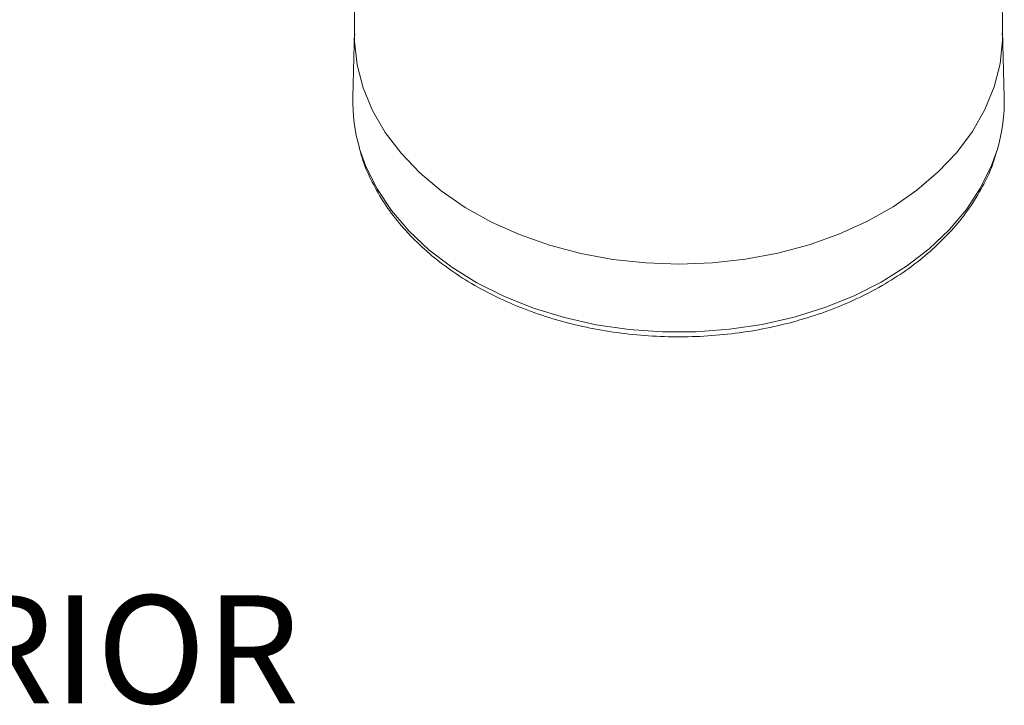
# Model space of a CAD drawing. Units: millimetres. Extents: x 0 to 297, y 0 to 210.
# Drawn here: x 133 to 167, y 108 to 132 of the extents above; entities that cross this region are included whole.
import ezdxf

# ---------------------------------------------------------------- set-up
doc = ezdxf.new("R2010")
doc.units = ezdxf.units.MM
doc.styles.add('SLDTEXTSTYLE1', font='TXT', dxfattribs={"width": 0.605})

msp = doc.modelspace()

# ---------------------------------------------------------------- linework, layer by layer
at = {"color": 7, "linetype": 'Continuous', "lineweight": 18}
for p, q in [((144.285, 131.225), (144.228, 128.934)), ((166.588, 128.934), (166.532, 131.225))]:
    msp.add_line(p, q, dxfattribs=at)
at = {"color": 7, "linetype": 'Continuous', "lineweight": 18, "flags": 128}
for points in [[(155.435, 123.221), (154.291, 123.261), (153.158, 123.383), (152.05, 123.588), (150.977, 123.872), (149.952, 124.232), (148.984, 124.665), (148.084, 125.166), (147.262, 125.73), (146.526, 126.351), (145.884, 127.022), (145.343, 127.736), (144.909, 128.485), (144.587, 129.262), (144.379, 130.059), (144.288, 130.866), (144.283, 131.088)], [(166.533, 131.087), (166.53, 130.904), (166.445, 130.096), (166.242, 129.299), (165.924, 128.521), (165.495, 127.77), (164.96, 127.054), (164.322, 126.381), (163.591, 125.758), (162.772, 125.191), (161.876, 124.687), (160.911, 124.25), (159.888, 123.887), (158.817, 123.599), (157.71, 123.391), (156.578, 123.264), (155.435, 123.221)], [(144.452, 127.215), (144.68, 126.568), (145.06, 125.8), (145.551, 125.063), (146.146, 124.366), (146.839, 123.716), (147.623, 123.12), (148.49, 122.584), (149.43, 122.114), (150.433, 121.715), (151.489, 121.391), (152.586, 121.145), (153.714, 120.98), (154.859, 120.899), (156.01, 120.901), (157.155, 120.986), (158.282, 121.155), (159.377, 121.404), (160.431, 121.732), (161.432, 122.134), (162.368, 122.608), (163.231, 123.146), (164.011, 123.745), (164.7, 124.397), (165.29, 125.096), (165.776, 125.834), (166.152, 126.604), (166.351, 127.169)]]:
    msp.add_lwpolyline(points, dxfattribs=at)
at = {"color": 7, "linetype": 'Continuous', "lineweight": 18}
for centre, radius, start, end in [((149.93, 128.803), 5.703, 178.6867, 196.1683), ((160.885, 128.803), 5.705, 343.3606, 1.3134)]:
    msp.add_arc(centre, radius, start, end, dxfattribs=at)
for points, knots in [([(166.521, 131.087), (166.525, 131.249), (166.538, 131.888), (166.453, 132.998), (166.268, 134.401), (165.979, 135.771), (165.598, 137.096), (165.13, 138.368), (164.583, 139.578), (163.966, 140.717), (163.286, 141.774), (162.638, 142.654), (162.197, 143.149), (162.021, 143.346)], [0, 0, 0, 0, 0.035721, 0.140952, 0.245295, 0.348617, 0.450781, 0.551633, 0.651002, 0.748686, 0.844457, 0.93805, 1, 1, 1, 1]), ([(144.422, 133.312), (144.402, 133.171), (144.318, 132.554), (144.276, 131.808), (144.29, 131.207), (144.293, 131.087)], [0, 0, 0, 0, 0.1914786, 0.8390869, 1, 1, 1, 1]), ([(144.474, 127.138), (144.496, 127.05), (144.583, 126.703), (144.84, 126.118), (145.242, 125.39), (145.746, 124.696), (146.341, 124.04), (147.022, 123.428), (147.783, 122.867), (148.617, 122.362), (149.514, 121.918), (150.468, 121.539), (151.468, 121.229), (152.504, 120.99), (153.568, 120.824), (154.649, 120.733), (155.737, 120.718), (156.823, 120.779), (157.895, 120.915), (158.944, 121.126), (159.96, 121.408), (160.934, 121.761), (161.857, 122.181), (162.719, 122.664), (163.512, 123.207), (164.229, 123.804), (164.862, 124.45), (165.405, 125.138), (165.848, 125.863), (166.161, 126.515), (166.282, 126.932), (166.327, 127.09)], [0, 0, 0, 0, 0.012095, 0.047227, 0.082488, 0.1179, 0.15346, 0.189145, 0.224923, 0.260762, 0.296638, 0.332529, 0.368423, 0.404314, 0.4402, 0.476083, 0.511966, 0.547853, 0.583747, 0.619652, 0.655572, 0.691508, 0.72746, 0.763426, 0.799394, 0.835346, 0.871254, 0.907087, 0.942805, 0.978374, 1, 1, 1, 1])]:
    msp.add_open_spline(points, degree=3, knots=knots, dxfattribs=at)

# ---------------------------------------------------------------- texts
at = {"color": 7, "linetype": 'Continuous', "lineweight": 0, "insert": (122.84, 111.862), "char_height": 3.70417, "attachment_point": 2, "style": 'SLDTEXTSTYLE1'}
msp.add_mtext('VISTA SUPERIOR', dxfattribs=at)

doc.saveas('drawing.dxf')
